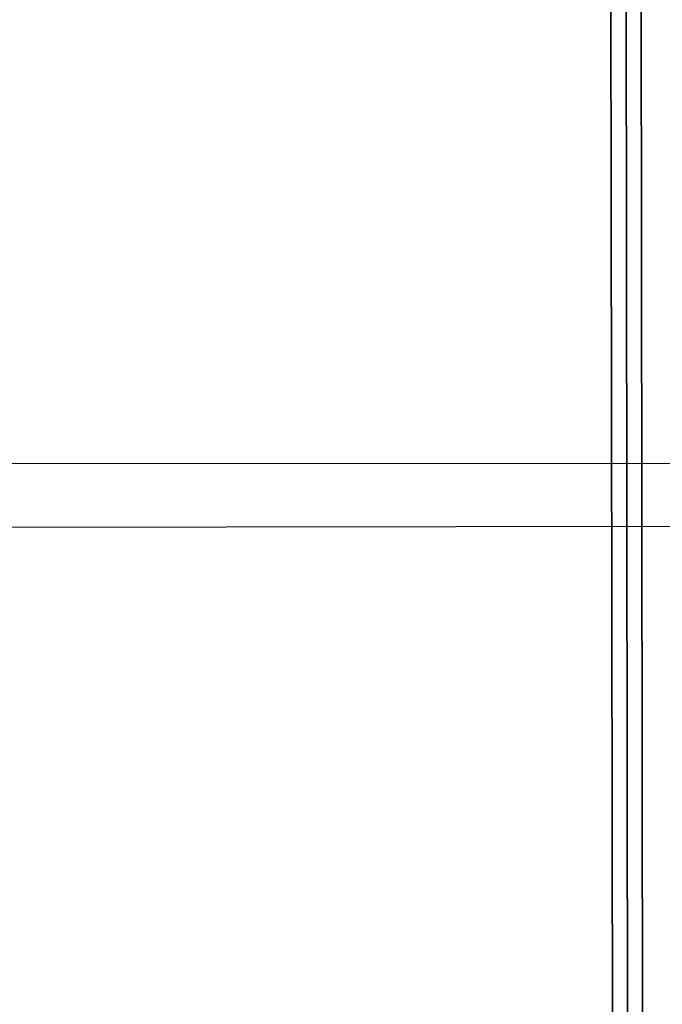
# Model space of a CAD drawing. Units: millimetres. Extents: x 1167205 to 2857013, y -2941222 to 629824.
# Drawn here: x 1200341 to 1200426, y 577526 to 577657 of the extents above; entities that cross this region are included whole.
import ezdxf

# ---------------------------------------------------------------- set-up
doc = ezdxf.new("R2010")
doc.units = ezdxf.units.MM
doc.header["$LTSCALE"] = 3000
doc.layers.get('DefPoints').update_dxf_attribs({"color": 146})
doc.styles.add('XR-A-PLAN(EQUIP)$0$ARIAL', font='arial.ttf')
doc.dimstyles.new('XR-A-PLAN(EQUIP)$0$200_화살지시선$0', dxfattribs={"dimscale": 100, "dimtxt": 5, "dimasz": 2, "dimexe": 2, "dimexo": 1, "dimgap": 1, "dimtad": 1, "dimdec": 0, "dimdsep": 46, "dimtxsty": 'XR-A-PLAN(EQUIP)$0$ARIAL', "dimcen": 1, "dimclrd": 6, "dimclre": 6, "dimclrt": 3, "dimadec": 0, "dimazin": 0, "dimtfac": 1, "dimtdec": 0, "dimtix": 1, "dimtmove": 2, "dimatfit": 3, "dimfxl": 1, "dimtolj": 1, "dimtzin": 0, "dimlwd": -1, "dimlwe": -1, "dimarcsym": 0})

# ---------------------------------------------------------------- blocks, each defined once
blk = doc.blocks.new('14-0003')
at = {"color": 2, "lineweight": 30, "ltscale": 20}
blk.add_line((1754011.65, -257084.5), (1754011.65, -258775.28), dxfattribs=at)
at = {"color": 7, "linetype": 'Continuous', "lineweight": 35}
for p, q in [((1754296.65, -257408.29), (1753726.65, -257408.29)), ((1753845.15, -257408.29), (1754174.15, -257408.29)), ((1754296.65, -257410.29), (1753726.65, -257410.29)), ((1754296.65, -257412.29), (1753726.65, -257412.29))]:
    blk.add_line(p, q, dxfattribs=at)
at = {"color": 2, "lineweight": 30, "ltscale": 20}
for radius in [1030, 879.7]:
    blk.add_circle((1754011.65, -257929.89), radius, dxfattribs=at)
blk = doc.blocks.new('*D94')
at = {"color": 6, "linetype": 'ByBlock', "transparency": 16777216}
for p, q in [((1201799.98, 577694.67), (1201795.56, 580585.16)), ((1187928.48, 577673.43), (1187924.06, 580563.92)), ((1188124.37, 580364.23), (1201595.86, 580384.85))]:
    blk.add_line(p, q, dxfattribs=at)
at = {"color": 6, "transparency": 16777216}
for points in [[(1201595.81, 580418.18), (1201595.91, 580351.52), (1201795.86, 580385.16)], [(1188124.31, 580397.56), (1188124.42, 580330.89), (1187924.37, 580363.92)]]:
    blk.add_solid(points, dxfattribs=at)
at = {"layer": 'DefPoints', "color": 0, "transparency": 16777216}
for p in [(1201795.86, 580385.16), (1201800.13, 577594.67, 0), (1187928.64, 577573.43, 0)]:
    blk.add_point(p, dxfattribs=at)
at = {"color": 3, "transparency": 16777216, "insert": (1194859.57, 580730), "char_height": 500, "attachment_point": 5, "rotation": 0.0877, "style": 'XR-A-PLAN(EQUIP)$0$ARIAL'}
blk.add_mtext('\\A1;13872', dxfattribs=at)

msp = doc.modelspace()

# ---------------------------------------------------------------- linework, layer by layer
at = {"color": 1, "lineweight": 18}
msp.add_line((1200014.78, 577597.939, 0), (1201014.78, 577597.939, 0), dxfattribs=at)

# ---------------------------------------------------------------- block references
at = {"color": 2, "lineweight": 30, "rotation": 270.0805410064663}
msp.add_blockref('14-0003', (1455366.16, 2331961.276, 0), dxfattribs=at)

# ---------------------------------------------------------------- dimensions: what is measured, and where the dimension line sits
dim = msp.add_aligned_dim(p1=(1187928.637, 577573.43, 0), p2=(1201800.134, 577594.665, 0), distance=2790.495, dimstyle='XR-A-PLAN(EQUIP)$0$200_화살지시선$0', override={"dimfxl": 0.5, "dimarcsym": 1})
dim.commit()
dim.dimension.update_dxf_attribs({"geometry": '*D94', "text_midpoint": (1194859.57, 580729.996)})

doc.saveas('drawing.dxf')
